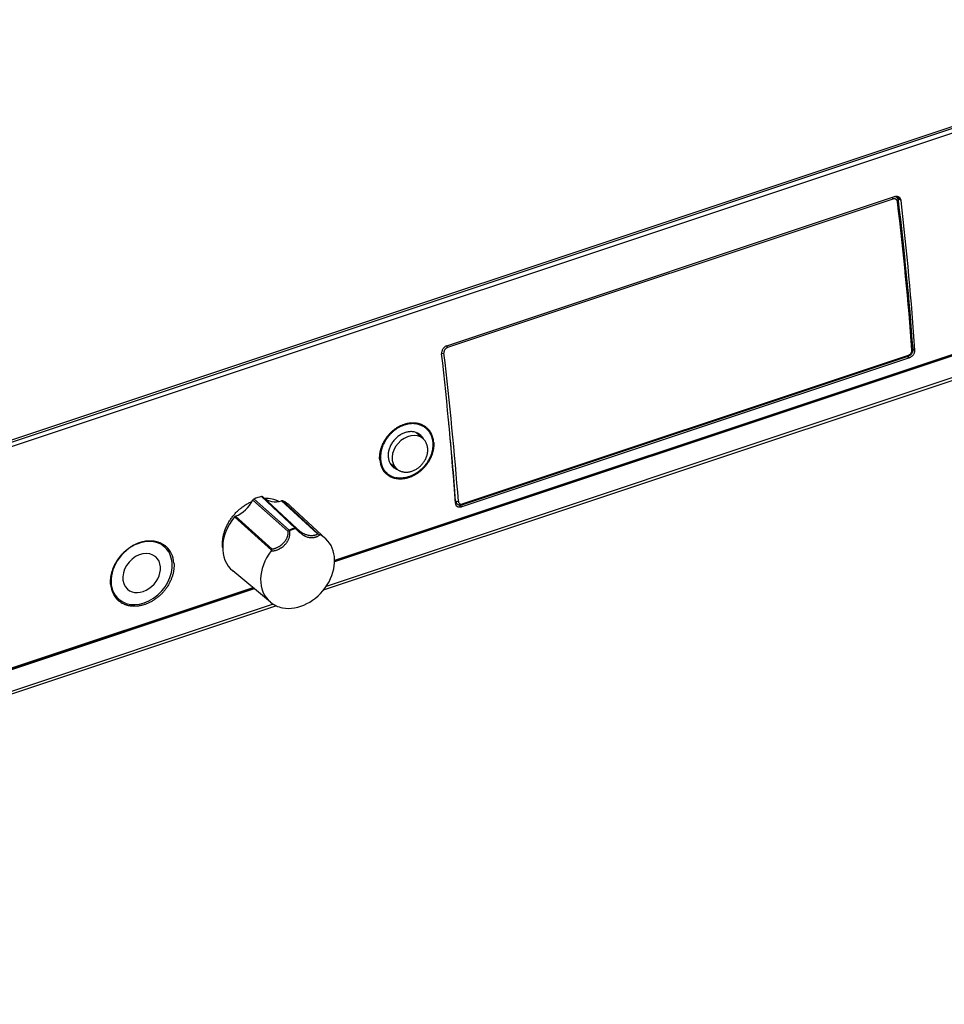
# Model space of a CAD drawing. Extents: x 0 to 841, y 0 to 594.
# Drawn here: x 703 to 772, y 160 to 234 of the extents above; entities that cross this region are included whole.
import ezdxf

# ---------------------------------------------------------------- set-up
doc = ezdxf.new("R2010")
doc.units = 0
doc.layers.get('0').update_dxf_attribs({"linetype": 'CONTINUOUS'})

msp = doc.modelspace()

# ---------------------------------------------------------------- linework, layer by layer
at = {"color": 7}
for p, q in [((796.376221, 233.82045), (612.042847, 172.344833)), ((796.376221, 233.82045), (612.042847, 172.344833)), ((612.148743, 172.251801), (796.482178, 233.727432)), ((611.758972, 171.77887), (797.13916, 233.603607)), ((734.55542, 209.402893), (768.070557, 220.580292)), ((767.946655, 220.392395), (734.606934, 209.273529)), ((798.70282, 215.584793), (725.309265, 191.10788)), ((798.78418, 215.813858), (725.512085, 191.377441)), ((781.064575, 211.541504), (726.156006, 193.22934)), ((780.916016, 211.526413), (726.156921, 193.264114)), ((780.68988, 211.519241), (726.15741, 193.332535)), ((769.064758, 208.611298), (735.725098, 197.492432)), ((769.088623, 208.689987), (735.748962, 197.571121)), ((769.181763, 208.51535), (735.666565, 197.337952)), ((720.13385, 191.220947), (689.220947, 180.911423)), ((720.104248, 191.245544), (689.364197, 180.993668)), ((720.045654, 191.29422), (689.579224, 181.133606)), ((721.794556, 189.935715), (632.352966, 160.10672)), ((721.560608, 190.059601), (632.555725, 160.376282))]:
    msp.add_line(p, q, dxfattribs=at)
at = {"color": 7, "ltscale": 0.003168}
msp.add_line((768.14032, 220.597763), (768.235535, 220.51416), dxfattribs=at)
at = {"color": 7, "ltscale": 0.012188}
msp.add_line((768.193665, 220.603378), (768.559998, 220.281723), dxfattribs=at)
at = {"color": 7, "ltscale": 0.003708}
msp.add_line((769.070313, 208.61319), (769.181763, 208.51535), dxfattribs=at)
at = {"color": 7, "ltscale": 0.004753}
msp.add_line((769.447998, 209.213364), (769.590881, 209.087921), dxfattribs=at)
at = {"color": 7, "ltscale": 0.011472}
msp.add_line((733.002319, 203.218018), (732.657532, 203.520813), dxfattribs=at)
at = {"color": 7, "ltscale": 0.017391}
msp.add_line((732.768005, 202.458923), (732.2453, 202.917953), dxfattribs=at)
at = {"color": 7, "ltscale": 0.016739}
msp.add_line((730.788269, 200.204926), (730.285156, 200.646713), dxfattribs=at)
at = {"color": 7, "ltscale": 0.011311}
msp.add_line((730.091919, 199.851563), (729.751953, 200.150116), dxfattribs=at)
at = {"color": 7, "ltscale": 0.087812}
msp.add_line((720.030579, 197.845306), (722.663269, 195.520142), dxfattribs=at)
at = {"color": 7, "ltscale": 0.08785}
msp.add_line((720.123047, 197.933441), (722.756104, 195.606354), dxfattribs=at)
at = {"color": 7, "ltscale": 0.086619}
msp.add_line((720.677307, 198.118301), (723.215088, 195.75943), dxfattribs=at)
at = {"color": 7, "ltscale": 0.086651}
msp.add_line((720.776367, 198.096924), (723.316101, 195.738312), dxfattribs=at)
at = {"color": 7, "ltscale": 0.00271}
msp.add_line((721.903809, 197.740738), (721.822388, 197.812271), dxfattribs=at)
at = {"color": 7, "ltscale": 0.091411}
msp.add_line((722.191956, 197.797333), (724.880676, 195.319336), dxfattribs=at)
at = {"color": 7, "ltscale": 0.092344}
msp.add_line((722.270325, 197.793777), (724.985596, 195.28952), dxfattribs=at)
at = {"color": 7, "ltscale": 0.001052}
msp.add_line((735.184631, 197.816345), (735.216248, 197.788574), dxfattribs=at)
at = {"color": 7, "ltscale": 0.004313}
msp.add_line((735.194763, 197.673569), (735.324402, 197.559723), dxfattribs=at)
at = {"color": 7, "ltscale": 0.091452}
msp.add_line((725.503052, 194.94368), (722.822083, 197.432449), dxfattribs=at)
at = {"color": 7, "ltscale": 0.005102}
msp.add_line((735.513245, 197.472626), (735.666565, 197.337952), dxfattribs=at)
at = {"color": 7, "ltscale": 0.093199}
msp.add_line((718.661987, 196.590393), (721.44342, 194.108185), dxfattribs=at)
at = {"color": 7, "ltscale": 0.092234}
msp.add_line((718.735779, 196.644684), (721.48822, 194.187958), dxfattribs=at)
at = {"color": 7, "ltscale": 0.000674}
msp.add_line((722.745117, 195.581726), (722.756104, 195.606354), dxfattribs=at)
at = {"color": 7, "ltscale": 0.00091}
msp.add_line((723.247498, 195.715363), (723.253479, 195.751282), dxfattribs=at)
at = {"color": 7, "ltscale": 0.000506}
msp.add_line((723.316223, 195.73819), (723.331055, 195.724396), dxfattribs=at)
at = {"color": 7, "ltscale": 0.012706}
msp.add_line((713.044128, 194.683792), (713.426025, 194.348434), dxfattribs=at)
at = {"color": 7, "ltscale": 0.001911}
msp.add_line((717.778564, 194.278275), (717.771301, 194.35437), dxfattribs=at)
at = {"color": 7, "ltscale": 0.091451}
msp.add_line((721.348267, 190.212494), (718.534058, 192.5495), dxfattribs=at)
at = {"color": 7, "ltscale": 0.012422}
msp.add_line((709.621765, 190.768784), (709.995117, 190.440903), dxfattribs=at)
at = {"color": 7}
for points in [[(768.290894, 220.181641), (768.286377, 220.209244), (768.279358, 220.235825), (768.27002, 220.261139), (768.258362, 220.285004), (768.244446, 220.30722), (768.228516, 220.327606), (768.210571, 220.346008), (768.190796, 220.362259), (768.169312, 220.376236), (768.146362, 220.387817), (768.122131, 220.396927), (768.096741, 220.403473), (768.070435, 220.40741), (768.043457, 220.408707), (768.015991, 220.407333), (767.98822, 220.40332), (767.960449, 220.396683), (767.946655, 220.392395)], [(768.070557, 220.580292), (768.111328, 220.591904), (768.152222, 220.599609), (768.172546, 220.601974), (768.19281, 220.603333), (768.212891, 220.603699), (768.232788, 220.603058), (768.252441, 220.60141), (768.27179, 220.59877), (768.290833, 220.595139), (768.309509, 220.59053), (768.32782, 220.58493), (768.345642, 220.578384), (768.362976, 220.570892), (768.379822, 220.562469), (768.396118, 220.553131), (768.411804, 220.542908), (768.42688, 220.531799), (768.441284, 220.519867)], [(734.55542, 209.402893), (734.516235, 209.38797), (734.477844, 209.369583), (734.44043, 209.347855), (734.404358, 209.322998), (734.369995, 209.295197), (734.337463, 209.264664), (734.307129, 209.231689), (734.279236, 209.196503), (734.253967, 209.159409), (734.231506, 209.120697), (734.212097, 209.080704), (734.195801, 209.039719), (734.182861, 208.998093), (734.173279, 208.956161), (734.167236, 208.914246), (734.164673, 208.872696), (734.165649, 208.831802), (734.167419, 208.811737)], [(734.606934, 209.273529), (734.579529, 209.263077), (734.552612, 209.250168), (734.526489, 209.23494), (734.501343, 209.217484), (734.477295, 209.197952), (734.45459, 209.176514), (734.433472, 209.153351), (734.414001, 209.128616), (734.396423, 209.102539), (734.380798, 209.075333), (734.36731, 209.047195), (734.356079, 209.018372), (734.347168, 208.98909), (734.340637, 208.959579), (734.336487, 208.930084), (734.334839, 208.900848), (734.335693, 208.87207), (734.337036, 208.857941)], [(769.451294, 209.167557), (769.452576, 209.136276), (769.45166, 209.104965), (769.449219, 209.077835), (769.446045, 209.055573), (769.441833, 209.033447), (769.436646, 209.01149), (769.423523, 208.968246), (769.406738, 208.926132), (769.386536, 208.885376), (769.363159, 208.846237), (769.336853, 208.808945), (769.307678, 208.773727), (769.276001, 208.740814), (769.241882, 208.710449), (769.205627, 208.682846), (769.167419, 208.658234), (769.127441, 208.636826), (769.085999, 208.618896), (769.064758, 208.611298)], [(769.088623, 208.689987), (769.116089, 208.700378), (769.143127, 208.713104), (769.169556, 208.728058), (769.195129, 208.745132), (769.219666, 208.764175), (769.242981, 208.785034), (769.264832, 208.807556), (769.285156, 208.831543), (769.30365, 208.856812), (769.320251, 208.883163), (769.334778, 208.91037), (769.347168, 208.938232), (769.3573, 208.966507), (769.365051, 208.994965), (769.370422, 209.023407), (769.373291, 209.051575), (769.373718, 209.079269), (769.372986, 209.09285)], [(769.181763, 208.51535), (769.220947, 208.530182), (769.259583, 208.548309), (769.297424, 208.569611), (769.334045, 208.593918), (769.369202, 208.621002), (769.402588, 208.650681), (769.434021, 208.682693), (769.463135, 208.716797), (769.489746, 208.752701), (769.513672, 208.790131), (769.534668, 208.828796), (769.552612, 208.868347), (769.567261, 208.908508), (769.578613, 208.948944), (769.586548, 208.989319), (769.590942, 209.029312), (769.591797, 209.068619), (769.590881, 209.087921)], [(729.533691, 200.857849), (729.530029, 200.905258), (729.527466, 200.952728), (729.526001, 201.000824), (729.525635, 201.048935), (729.526428, 201.097595), (729.52832, 201.14624), (729.531311, 201.195358), (729.5354, 201.244415), (729.540649, 201.2939), (729.546936, 201.343262), (729.554382, 201.393005), (729.562927, 201.442566), (729.57251, 201.492432), (729.583252, 201.542084), (729.595032, 201.591965), (729.60791, 201.641602), (729.621826, 201.691391), (729.636841, 201.740891), (729.652893, 201.790482), (729.669983, 201.839752), (729.68811, 201.889023), (729.707275, 201.937943), (729.727478, 201.986801), (729.748657, 202.035248), (729.770813, 202.083572), (729.793945, 202.13147), (729.818115, 202.179153), (729.843201, 202.226364), (729.869263, 202.2733), (729.896179, 202.319733), (729.924072, 202.365814), (729.95282, 202.411377), (729.982483, 202.456512), (730.013, 202.501068), (730.044373, 202.545151), (730.076599, 202.588623), (730.109619, 202.631546), (730.143433, 202.673843), (730.17804, 202.715515), (730.213379, 202.756531), (730.249512, 202.796844), (730.286316, 202.836502), (730.323853, 202.875397), (730.362061, 202.913574), (730.40094, 202.950943), (730.440491, 202.987579), (730.480591, 203.023346), (730.521362, 203.05835), (730.562622, 203.092438), (730.604492, 203.125732), (730.646851, 203.158051), (730.689758, 203.18956), (730.733093, 203.220062), (730.776978, 203.24971), (730.821167, 203.278305), (730.865906, 203.30603), (730.910889, 203.332672), (730.95636, 203.358398), (731.002014, 203.383026), (731.048157, 203.406708), (731.094421, 203.42926), (731.141113, 203.450836), (731.187805, 203.471252), (731.234985, 203.490692), (731.282043, 203.508942), (731.329529, 203.526184), (731.376953, 203.542221), (731.424683, 203.55722), (731.472229, 203.57103), (731.520081, 203.583771), (731.567688, 203.595291), (731.61554, 203.605743), (731.663147, 203.61496), (731.710938, 203.623077), (731.758362, 203.630005), (731.805908, 203.635773), (731.853149, 203.640366), (731.900391, 203.643799), (731.947266, 203.646027), (731.994141, 203.647095), (732.040527, 203.647003), (732.086853, 203.645706), (732.13269, 203.64325), (732.178467, 203.639618), (732.223633, 203.634827), (732.268616, 203.62883), (732.313049, 203.621719), (732.357239, 203.613403), (732.400757, 203.603958), (732.444031, 203.593338), (732.486633, 203.581604), (732.52887, 203.568695), (732.570435, 203.554703), (732.611572, 203.539536), (732.651978, 203.523315), (732.691895, 203.505936), (732.731079, 203.487503), (732.769714, 203.467957), (732.807556, 203.447357), (732.844788, 203.425674), (732.881226, 203.402985), (732.916992, 203.379211), (732.951904, 203.354446), (732.986145, 203.328659), (733.019531, 203.301895), (733.052124, 203.274139)], [(732.327698, 203.546692), (732.284424, 203.554749), (732.240967, 203.561615), (732.196899, 203.567368), (732.152649, 203.57193), (732.107849, 203.575363), (732.062988, 203.577606), (732.017517, 203.578705), (731.972107, 203.578644), (731.926208, 203.577393), (731.88031, 203.574997), (731.834045, 203.571426), (731.787781, 203.566711), (731.741211, 203.560822), (731.694763, 203.553802), (731.647949, 203.545578), (731.601379, 203.53627), (731.554565, 203.525757), (731.507935, 203.514191), (731.461121, 203.501404), (731.414612, 203.487579), (731.36792, 203.472565), (731.321533, 203.456512), (731.275146, 203.439301), (731.229065, 203.421066), (731.182983, 203.401672), (731.137329, 203.381317), (731.091736, 203.359802), (731.04657, 203.337341), (731.001465, 203.313766), (730.956909, 203.289276), (730.912537, 203.263672), (730.868652, 203.237183), (730.825012, 203.209641), (730.781982, 203.181229), (730.739197, 203.151779), (730.697021, 203.121506), (730.655212, 203.09024), (730.614014, 203.058167), (730.573242, 203.025146), (730.533142, 202.991364), (730.493591, 202.956665), (730.454651, 202.921234), (730.41626, 202.884949), (730.378601, 202.847946), (730.341553, 202.810165), (730.305176, 202.771683), (730.234619, 202.692596), (730.167053, 202.61087), (730.102661, 202.526718), (730.041504, 202.440308), (729.983765, 202.351852), (729.956238, 202.306946), (729.929565, 202.261536), (729.90387, 202.215805), (729.879028, 202.169586), (729.855225, 202.123123), (729.832275, 202.076202), (729.810425, 202.029114), (729.789429, 201.981598), (729.769531, 201.93399), (729.750549, 201.886002), (729.732666, 201.837982), (729.715698, 201.789612), (729.699829, 201.741302), (729.684998, 201.692673), (729.671265, 201.644165), (729.658508, 201.595383), (729.646912, 201.546799), (729.636292, 201.497986), (729.626831, 201.449432), (729.618347, 201.400681), (729.611084, 201.352264), (729.604797, 201.303711), (729.59967, 201.255554), (729.595642, 201.207291), (729.592712, 201.159485), (729.59082, 201.111633), (729.590088, 201.064301), (729.590454, 201.016953), (729.591919, 200.970184), (729.594543, 200.923477), (729.598206, 200.877396), (729.602966, 200.831421), (729.608826, 200.786118), (729.615784, 200.740967), (729.62384, 200.696548), (729.632996, 200.652359), (729.643188, 200.608917), (729.65448, 200.565765), (729.666809, 200.523407), (729.680298, 200.4814), (729.694702, 200.440216), (729.710266, 200.399445), (729.726746, 200.359528), (729.744385, 200.320099), (729.762939, 200.28154), (729.782593, 200.243515), (729.803162, 200.20639), (729.824768, 200.169891), (729.84729, 200.134308), (729.87085, 200.09938), (729.895264, 200.065399), (729.920715, 200.03215), (729.947021, 199.999847), (729.974243, 199.968338), (730.00238, 199.93779), (730.031372, 199.908096), (730.061218, 199.879364), (730.091919, 199.851563)], [(732.101746, 202.957123), (732.040833, 202.96756), (731.978821, 202.974792), (731.915894, 202.978806), (731.852112, 202.979553), (731.787659, 202.977081), (731.722656, 202.971344), (731.657288, 202.962387), (731.591675, 202.950226), (731.526001, 202.934875), (731.460388, 202.916382), (731.39502, 202.894775), (731.329956, 202.870117), (731.265381, 202.842453), (731.201538, 202.811844), (731.138367, 202.778366), (731.076233, 202.742096), (731.015076, 202.70311), (730.9552, 202.661499), (730.896606, 202.61734), (730.839478, 202.57077), (730.783997, 202.521866), (730.730225, 202.470734), (730.678223, 202.417511), (730.628235, 202.362305), (730.580322, 202.305252), (730.534546, 202.24646), (730.491028, 202.186081), (730.44989, 202.124237), (730.411255, 202.061066), (730.375122, 201.996735), (730.341614, 201.931351), (730.310791, 201.865097), (730.282715, 201.798111), (730.257507, 201.73053), (730.235168, 201.662521), (730.215759, 201.594238), (730.19928, 201.525818), (730.185852, 201.457443), (730.175476, 201.389236), (730.168152, 201.32135), (730.163879, 201.253967), (730.162659, 201.187225), (730.164612, 201.121262), (730.169556, 201.056244), (730.177612, 200.992294), (730.188721, 200.929565), (730.202881, 200.86821), (730.220032, 200.80835), (730.240112, 200.750122), (730.263184, 200.693665), (730.289063, 200.639099), (730.317749, 200.586533), (730.349182, 200.536102), (730.383301, 200.487915), (730.419983, 200.442078), (730.459229, 200.398682), (730.500916, 200.357834), (730.544922, 200.319626)], [(733.002319, 203.218018), (733.033386, 203.189911), (733.063599, 203.160873), (733.092896, 203.130905), (733.121338, 203.100067), (733.148926, 203.068283), (733.175537, 203.035706), (733.201233, 203.002197), (733.225952, 202.967957), (733.249817, 202.9328), (733.272583, 202.896973), (733.294495, 202.86026), (733.315308, 202.822922), (733.335205, 202.784714), (733.354004, 202.745956), (733.371826, 202.70636), (733.38855, 202.66626), (733.404236, 202.625366), (733.418884, 202.58403), (733.432434, 202.541916), (733.444946, 202.499435), (733.45636, 202.456207), (733.466675, 202.412689), (733.475891, 202.368423), (733.484009, 202.323944), (733.491028, 202.278793), (733.496887, 202.233459), (733.501709, 202.187485), (733.505371, 202.141403), (733.507935, 202.094727), (733.509338, 202.048004), (733.509705, 202.000717), (733.50885, 201.953445), (733.506958, 201.90567), (733.503906, 201.857971), (733.499695, 201.809814), (733.494446, 201.76178), (733.488037, 201.713364), (733.480591, 201.6651), (733.471924, 201.616516), (733.46228, 201.568146), (733.451416, 201.519516), (733.439575, 201.47113), (733.426575, 201.422562), (733.412598, 201.374283), (733.397461, 201.325882), (733.381348, 201.277817), (733.364075, 201.229706), (733.345886, 201.181946), (733.326599, 201.134216), (733.306335, 201.086899), (733.285034, 201.039673), (733.262817, 200.992874), (733.239502, 200.946259), (733.215332, 200.900085), (733.190186, 200.854187), (733.164063, 200.808762), (733.137024, 200.763657), (733.109131, 200.719086), (733.080322, 200.674896), (733.050659, 200.631256), (732.98877, 200.545486), (732.923584, 200.461975), (732.855286, 200.380875), (732.784058, 200.302399), (732.709961, 200.226715), (732.633301, 200.154007), (732.554138, 200.084412), (732.513733, 200.050858), (732.472717, 200.018097), (732.431213, 199.986252), (732.38916, 199.9552), (732.346741, 199.92514), (732.303772, 199.895889), (732.260498, 199.867661), (732.216675, 199.840286), (732.172607, 199.81395), (732.128052, 199.788498), (732.083374, 199.76413), (732.038147, 199.740662), (731.99292, 199.718307), (731.947205, 199.696884), (731.901428, 199.67659), (731.855286, 199.657257), (731.809204, 199.639069), (731.762756, 199.621872), (731.716431, 199.605835), (731.669739, 199.59082), (731.62323, 199.576965), (731.576477, 199.564148), (731.529907, 199.552505), (731.483154, 199.541931), (731.436646, 199.532532), (731.390015, 199.524216), (731.343689, 199.517075), (731.297241, 199.511047), (731.251221, 199.506195), (731.205078, 199.502457), (731.159363, 199.499893), (731.113647, 199.498459), (731.068481, 199.498199), (731.023315, 199.499084), (730.978699, 199.501099), (730.934082, 199.504303), (730.890137, 199.508621), (730.846313, 199.51413), (730.803101, 199.520737), (730.760132, 199.528519)], [(733.56958, 202.203812), (733.573242, 202.156433), (733.575806, 202.108978), (733.577209, 202.060928), (733.577454, 202.012878), (733.576599, 201.964294), (733.574646, 201.915741), (733.571533, 201.86673), (733.567261, 201.81778), (733.56189, 201.768433), (733.55542, 201.719223), (733.547791, 201.669662), (733.539063, 201.62027), (733.529236, 201.570602), (733.518311, 201.521149), (733.506226, 201.471481), (733.493103, 201.422073), (733.478882, 201.372513), (733.463623, 201.323257), (733.447266, 201.273926), (733.429871, 201.224945), (733.411377, 201.175934), (733.391907, 201.127319), (733.371338, 201.078751), (733.349854, 201.030609), (733.327271, 200.98259), (733.303772, 200.935013), (733.279236, 200.88765), (733.253784, 200.840775), (733.227356, 200.794159), (733.200012, 200.748062), (733.171692, 200.702316), (733.142578, 200.657104), (733.112488, 200.61232), (733.081604, 200.5681), (733.049805, 200.524368), (733.017212, 200.481232), (732.983765, 200.438644), (732.949585, 200.396698), (732.878845, 200.314667), (732.805176, 200.235352), (732.767273, 200.196777), (732.728699, 200.158905), (732.689514, 200.121826), (732.649597, 200.085495), (732.609192, 200.050003), (732.568115, 200.015274), (732.52655, 199.981461), (732.484375, 199.948425), (732.441772, 199.916336), (732.39856, 199.885056), (732.355042, 199.854782), (732.310913, 199.825333), (732.266541, 199.796936), (732.221558, 199.769379), (732.176453, 199.74292), (732.130798, 199.717331), (732.084961, 199.692841), (732.038696, 199.669281), (731.992371, 199.646835), (731.945557, 199.625336), (731.898804, 199.604996), (731.851563, 199.585617), (731.804443, 199.567398), (731.756958, 199.550186), (731.709534, 199.534149), (731.661865, 199.519135), (731.61438, 199.50531), (731.566528, 199.492523), (731.519043, 199.480942), (731.471252, 199.470413), (731.423767, 199.46109), (731.376099, 199.452866), (731.328857, 199.445831), (731.281372, 199.439911), (731.234375, 199.435181), (731.187317, 199.43158), (731.140686, 199.429153), (731.093994, 199.427887), (731.047913, 199.42778), (731.00177, 199.428833), (730.956238, 199.431061), (730.910767, 199.434448), (730.865906, 199.43898), (730.821167, 199.444702), (730.7771, 199.451538), (730.733215, 199.459564), (730.690002, 199.468704), (730.647095, 199.479034), (730.604858, 199.490448), (730.562927, 199.503036), (730.52179, 199.516693), (730.481018, 199.531525), (730.440979, 199.547424), (730.401428, 199.564468), (730.362671, 199.58255), (730.324402, 199.601776), (730.286987, 199.622009), (730.250122, 199.643341), (730.21405, 199.66571), (730.178711, 199.689117), (730.144104, 199.713547), (730.110291, 199.738998), (730.077332, 199.765427), (730.045105, 199.792847)], [(733.013245, 201.043793), (733.035278, 201.101349), (733.054993, 201.159424), (733.07251, 201.217926), (733.087708, 201.276749), (733.09729, 201.319748), (733.105591, 201.362854), (733.117065, 201.438324), (733.121277, 201.476074), (733.126343, 201.543442), (733.128113, 201.60257), (733.127258, 201.661392), (733.12384, 201.719803), (733.116821, 201.785522), (733.109375, 201.833786), (733.100098, 201.881516), (733.088867, 201.92865), (733.075745, 201.975098), (733.059509, 202.024429), (733.041016, 202.072784), (733.015869, 202.129669), (732.987549, 202.184845), (732.955933, 202.238327), (732.921326, 202.289703), (732.890503, 202.330383), (732.857788, 202.369415), (732.836365, 202.392868), (732.81427, 202.415634), (732.791443, 202.437683), (732.768005, 202.458923)], [(730.788269, 200.204926), (730.826111, 200.173309), (730.865356, 200.143616), (730.892151, 200.125061), (730.919556, 200.107346), (730.94751, 200.090515), (730.976074, 200.074585), (731.018555, 200.052979), (731.062012, 200.03334), (731.097351, 200.019089), (731.133301, 200.006088), (731.169739, 199.994354), (731.206604, 199.983902), (731.242859, 199.974976), (731.307556, 199.962143), (731.36438, 199.954041), (731.421814, 199.9487), (731.479675, 199.946121), (731.537781, 199.946259), (731.59613, 199.949097), (731.654541, 199.954559), (731.713013, 199.962616), (731.742188, 199.967621), (731.786621, 199.976456), (731.830872, 199.98674), (731.875, 199.998444), (731.946106, 200.020447), (732.001648, 200.040314), (732.058044, 200.062958), (732.11377, 200.087845), (732.168823, 200.114944), (732.223022, 200.144165), (732.276367, 200.175446), (732.328735, 200.20874), (732.380066, 200.243988), (732.430298, 200.281097), (732.479309, 200.320038), (732.5271, 200.360733), (732.573486, 200.403107), (732.618469, 200.447083), (732.661987, 200.492584), (732.703979, 200.539551), (732.744324, 200.587921), (732.78302, 200.637589), (732.819946, 200.688492), (732.855042, 200.74054), (732.888306, 200.793671), (732.919617, 200.847778), (732.948975, 200.902817), (732.976257, 200.958679), (733.001465, 201.015259), (733.013245, 201.043793)], [(717.771301, 194.35437), (717.767029, 194.41713), (717.764343, 194.47998), (717.763123, 194.543671), (717.763428, 194.607376), (717.76532, 194.671875), (717.768616, 194.736298), (717.773499, 194.801422), (717.779907, 194.866425), (717.787781, 194.932037), (717.79718, 194.997452), (717.808105, 195.063385), (717.820435, 195.129089), (717.834351, 195.19519), (717.84967, 195.261002), (717.866516, 195.327133), (717.884766, 195.392899), (717.904541, 195.458893), (717.925659, 195.524475), (717.948303, 195.590179), (717.97229, 195.655396), (717.997742, 195.720657), (718.024536, 195.785385), (718.052734, 195.850037), (718.082214, 195.914124), (718.113159, 195.978027), (718.145325, 196.041306), (718.178833, 196.104309), (718.213623, 196.166641), (718.249695, 196.228577), (718.286987, 196.289825), (718.3255, 196.350555), (718.365234, 196.410568), (718.406128, 196.469971), (718.448181, 196.528595), (718.491394, 196.586517), (718.535706, 196.643616), (718.581055, 196.699905), (718.627502, 196.755356), (718.674988, 196.809906), (718.723511, 196.863556), (718.772949, 196.916229), (718.823364, 196.967972), (718.874634, 197.018646), (718.92688, 197.068344), (718.979919, 197.116913), (719.033875, 197.164444), (719.088562, 197.21077), (719.144104, 197.256042), (719.200195, 197.300034), (719.257202, 197.342926), (719.314697, 197.38446), (719.373047, 197.424866), (719.431763, 197.463867), (719.491272, 197.501709), (719.551086, 197.538086), (719.611633, 197.573242), (719.672424, 197.606903), (719.733887, 197.639313), (719.795532, 197.670181), (719.857727, 197.699753), (719.920044, 197.727768), (719.98291, 197.75444)], [(735.725098, 197.492432), (735.693054, 197.482925), (735.660522, 197.475616), (735.637634, 197.471893), (735.615356, 197.469391), (735.592896, 197.468018), (735.570496, 197.467773), (735.548035, 197.468719), (735.525635, 197.470886), (735.503357, 197.474304), (735.481262, 197.478958), (735.459473, 197.484909), (735.438049, 197.492142), (735.417053, 197.500671), (735.396545, 197.510483), (735.376709, 197.521561), (735.349731, 197.539459), (735.324402, 197.559723)], [(735.419189, 197.769165), (735.423035, 197.739288), (735.430054, 197.710754), (735.440063, 197.683899), (735.453064, 197.658951), (735.468811, 197.6362), (735.487183, 197.615845), (735.508057, 197.598145), (735.531128, 197.583221), (735.556274, 197.571274), (735.583069, 197.562408), (735.611389, 197.556702), (735.640869, 197.554245), (735.671265, 197.555038), (735.702209, 197.559082), (735.733398, 197.566315), (735.748962, 197.571121)], [(735.666565, 197.337952), (735.625916, 197.326263), (735.585388, 197.318314), (735.545227, 197.314178), (735.50592, 197.313873), (735.486694, 197.315186), (735.467712, 197.317444), (735.449158, 197.320648), (735.430969, 197.324814), (735.413269, 197.329926), (735.395996, 197.335953), (735.379272, 197.342896), (735.363098, 197.350754), (735.347473, 197.359482), (735.33252, 197.36908), (735.318176, 197.379532), (735.304504, 197.390808)], [(721.406372, 194.045853), (721.44751, 194.047028), (721.488586, 194.049469), (721.529663, 194.053192), (721.570557, 194.058197), (721.611145, 194.064453), (721.65155, 194.07196), (721.691528, 194.080658), (721.731262, 194.090576), (721.770386, 194.101624), (721.809204, 194.113831), (721.847412, 194.127075), (721.885193, 194.141449), (721.922363, 194.156769), (721.959045, 194.173141), (721.995117, 194.19043), (722.030701, 194.208679), (722.065613, 194.227798), (722.100098, 194.247833), (722.133911, 194.268707), (722.167236, 194.290421), (722.232056, 194.336273), (722.294617, 194.3853), (722.354858, 194.437439), (722.412659, 194.49263), (722.440613, 194.521408), (722.467834, 194.550873), (722.494446, 194.581177), (722.520203, 194.612152), (722.545288, 194.643967), (722.569519, 194.676453), (722.592957, 194.709717), (722.615417, 194.743652), (722.636963, 194.77832), (722.657471, 194.813629), (722.676941, 194.849609), (722.695313, 194.886169), (722.712463, 194.923279), (722.728394, 194.960938), (722.743103, 194.998962), (722.75647, 195.037476), (722.768372, 195.076141), (722.778992, 195.115189), (722.788086, 195.154129), (722.795715, 195.193375), (722.801819, 195.232224), (722.806519, 195.271271), (722.809631, 195.309586), (722.811279, 195.347992), (722.811401, 195.385376), (722.81012, 195.422745), (722.807373, 195.458801), (722.803223, 195.49469), (722.797791, 195.529022), (722.790894, 195.563095)], [(721.48822, 194.187958), (721.526978, 194.194595), (721.565491, 194.202606), (721.603943, 194.21199), (721.64209, 194.222672), (721.680054, 194.234665), (721.71759, 194.247864), (721.754883, 194.262268), (721.791748, 194.277802), (721.828247, 194.294434), (721.864319, 194.312073), (721.899963, 194.330734), (721.935059, 194.350311), (721.969849, 194.370819), (722.004089, 194.392151), (722.071167, 194.437302), (722.136292, 194.485504), (722.199341, 194.536575), (722.260193, 194.590393), (722.318604, 194.646851), (722.346741, 194.676041), (722.374207, 194.705902), (722.400879, 194.736374), (722.426758, 194.767502), (722.45166, 194.799194), (722.475647, 194.831543), (722.498535, 194.86438), (722.520447, 194.897888), (722.541077, 194.931778), (722.560547, 194.966324), (722.578613, 195.001083), (722.595398, 195.036469), (722.610657, 195.071884), (722.624512, 195.107849), (722.636658, 195.1436), (722.647339, 195.179825), (722.65625, 195.215546), (722.663574, 195.251617), (722.669189, 195.286911), (722.673218, 195.322418), (722.675537, 195.356842), (722.676208, 195.391327), (722.675293, 195.424454), (722.672729, 195.457504), (722.668823, 195.488937), (722.663269, 195.520142)], [(723.247498, 195.715363), (723.339783, 195.623779), (723.387939, 195.577179), (723.437195, 195.53064), (723.487488, 195.484634), (723.538513, 195.439606), (723.590271, 195.395981), (723.642517, 195.354156), (723.695129, 195.314453)], [(723.330994, 195.724442), (723.408569, 195.653854), (723.449219, 195.618317), (723.490906, 195.583054), (723.533508, 195.548355), (723.577026, 195.514557), (723.621277, 195.481903), (723.666199, 195.450653), (723.71167, 195.421021)], [(723.71167, 195.421021), (723.77594, 195.382614), (723.840942, 195.347961), (723.906616, 195.317215), (723.972778, 195.290421), (724.039551, 195.267532), (724.10675, 195.248489), (724.1745, 195.2332), (724.242615, 195.221588), (724.311035, 195.213654), (724.379578, 195.209396), (724.447998, 195.208878), (724.482056, 195.210052), (724.515991, 195.212189), (724.549561, 195.215332), (724.583069, 195.219498), (724.615967, 195.22467), (724.648621, 195.230927), (724.680481, 195.238174), (724.712036, 195.246597), (724.742432, 195.255981), (724.7724, 195.266586), (724.800964, 195.278091), (724.828979, 195.290894), (724.855164, 195.304443), (724.880676, 195.319336)], [(709.392517, 191.560028), (709.388733, 191.615173), (709.386353, 191.67041), (709.385193, 191.726364), (709.385376, 191.782333), (709.386841, 191.838974), (709.389648, 191.895569), (709.393738, 191.952759), (709.399109, 192.009842), (709.405823, 192.067474), (709.413757, 192.124924), (709.423035, 192.182846), (709.433594, 192.24054), (709.445435, 192.29863), (709.458496, 192.356445), (709.4729, 192.414566), (709.488525, 192.472382), (709.505432, 192.530396), (709.523499, 192.588074), (709.542908, 192.645859), (709.563416, 192.703262), (709.585205, 192.760696), (709.608154, 192.817688), (709.632385, 192.874649), (709.657654, 192.931122), (709.684204, 192.987473), (709.711792, 193.043304), (709.740601, 193.098892), (709.770447, 193.153946), (709.801453, 193.208679), (709.833496, 193.262848), (709.866638, 193.316589), (709.900818, 193.36972), (709.936035, 193.422379), (709.972229, 193.474365), (710.009399, 193.525787), (710.047607, 193.576523), (710.086731, 193.626602), (710.126709, 193.675964), (710.167664, 193.724594), (710.209534, 193.772461), (710.252197, 193.81955), (710.295715, 193.865814), (710.340088, 193.911224), (710.385193, 193.955811), (710.431091, 193.999451), (710.477722, 194.042236), (710.525024, 194.084015), (710.57312, 194.124908), (710.621765, 194.164719), (710.671143, 194.203613), (710.721008, 194.241394), (710.771606, 194.278214), (710.822632, 194.313873), (710.874268, 194.348526), (710.92627, 194.381958), (710.978943, 194.414383), (711.03186, 194.445541), (711.085388, 194.475647), (711.139038, 194.504456), (711.193298, 194.532181), (711.247681, 194.558578), (711.302551, 194.583862), (711.357422, 194.607788), (711.412781, 194.630554), (711.46814, 194.651947), (711.523865, 194.67218), (711.579468, 194.690994), (711.635498, 194.708618), (711.691284, 194.724838), (711.747437, 194.739807), (711.803223, 194.753387), (711.859375, 194.765686), (711.915161, 194.776581), (711.971191, 194.786179), (712.026733, 194.794373), (712.08252, 194.801239), (712.137756, 194.806732), (712.193176, 194.810867), (712.247986, 194.813614), (712.302856, 194.815002), (712.357178, 194.815018), (712.411377, 194.81366), (712.465027, 194.810944), (712.518494, 194.806854), (712.571289, 194.801407), (712.623962, 194.794571), (712.675842, 194.786407), (712.727478, 194.776855), (712.77832, 194.766006), (712.828918, 194.753769), (712.878601, 194.74025), (712.927917, 194.725342), (712.976379, 194.709167), (713.024414, 194.69165), (713.071472, 194.672882), (713.118042, 194.652756), (713.163696, 194.631424), (713.208679, 194.608765), (713.252747, 194.58493), (713.296082, 194.559784), (713.338501, 194.533478), (713.380066, 194.505905), (713.420715, 194.477188), (713.46051, 194.447266), (713.499268, 194.416199), (713.537109, 194.383987)], [(723.695129, 195.314453), (723.756897, 195.271194), (723.818909, 195.231506), (723.881226, 195.195602), (723.943726, 195.163605), (724.00647, 195.135559), (724.069519, 195.111465), (724.132874, 195.091293), (724.196655, 195.075012), (724.260864, 195.062592), (724.325439, 195.054001), (724.390381, 195.049255), (724.455627, 195.04834), (724.520874, 195.051346), (724.553528, 195.054321), (724.585999, 195.058304), (724.618408, 195.063278), (724.650696, 195.069275), (724.682678, 195.076294), (724.714417, 195.084351), (724.745728, 195.093414), (724.776733, 195.103546), (724.807068, 195.11467), (724.836975, 195.126877), (724.866028, 195.140015), (724.894531, 195.154282), (724.921936, 195.169373), (724.948669, 195.185593), (724.973999, 195.202515), (724.998596, 195.220581), (725.021545, 195.239166), (725.043579, 195.25885)], [(714.130249, 193.140076), (714.133972, 193.084946), (714.136353, 193.029755), (714.137451, 192.973846), (714.137207, 192.917953), (714.135559, 192.86142), (714.13269, 192.804947), (714.128418, 192.747894), (714.122864, 192.690979), (714.115967, 192.633545), (714.107727, 192.576279), (714.098206, 192.5186), (714.087402, 192.461136), (714.075256, 192.40332), (714.061829, 192.345779), (714.047119, 192.287964), (714.031128, 192.230469), (714.013855, 192.172791), (713.995361, 192.115463), (713.975525, 192.058044), (713.95459, 192.001022), (713.932312, 191.94397), (713.908936, 191.887375), (713.884277, 191.830841), (713.858459, 191.77478), (713.831421, 191.718872), (713.803345, 191.663498), (713.773987, 191.608337), (713.743652, 191.553757), (713.712097, 191.499481), (713.679504, 191.445801), (713.645813, 191.392517), (713.611145, 191.339859), (713.575378, 191.287689), (713.538635, 191.236176), (713.500916, 191.185226), (713.462219, 191.134979), (713.422546, 191.085358), (713.381958, 191.036469), (713.340454, 190.988297), (713.298157, 190.940887), (713.254944, 190.894257), (713.210876, 190.848419), (713.166077, 190.803436), (713.120422, 190.759293), (713.074097, 190.716064), (713.026978, 190.673676), (712.979248, 190.632294), (712.930725, 190.591782), (712.881714, 190.552322), (712.831909, 190.513763), (712.781677, 190.476318), (712.730713, 190.439819), (712.679382, 190.404465), (712.62738, 190.370087), (712.575073, 190.336899), (712.522156, 190.304718), (712.468994, 190.273788), (712.415283, 190.243881), (712.361389, 190.215256), (712.306946, 190.187683), (712.252441, 190.161438), (712.197388, 190.136261), (712.142395, 190.112442), (712.086975, 190.089737), (712.031616, 190.06839), (711.97583, 190.048203), (711.920227, 190.029373), (711.864197, 190.011749), (711.808472, 189.995483), (711.75238, 189.980438), (711.696655, 189.966797), (711.640625, 189.954376), (711.585022, 189.943359), (711.529175, 189.933609), (711.473816, 189.925247), (711.418274, 189.918182), (711.363281, 189.912491), (711.308105, 189.908112), (711.253601, 189.905121), (711.198975, 189.903442), (711.145081, 189.903137), (711.091125, 189.90419), (711.037903, 189.906586), (710.984802, 189.910355), (710.932434, 189.915436), (710.880188, 189.921906), (710.828735, 189.929672), (710.777527, 189.938828), (710.727173, 189.949265), (710.677063, 189.96109), (710.627869, 189.974182), (710.579041, 189.988663), (710.531067, 190.004364), (710.483582, 190.021454), (710.437012, 190.039749), (710.390991, 190.059418), (710.345886, 190.080261), (710.301453, 190.102448), (710.257935, 190.125824), (710.215088, 190.150482), (710.173218, 190.176331), (710.132202, 190.203415), (710.092102, 190.231659), (710.052856, 190.261108), (710.014587, 190.291702), (709.977295, 190.323456)]]:
    msp.add_lwpolyline(points, dxfattribs=at)
for centre, radius, start, end in [((768.018677, 220.265564), 0.3299, 48.904276, 76.985261), ((767.961487, 220.209595), 0.409982, 5.856455, 48.019716), ((768.194031, 220.249252), 0.366915, 5.069852, 47.5864), ((502.313965, 188.67308), 267.922729, 4.387071, 6.768817), ((732.055115, 202.127777), 1.44453, 49.015276, 79.12503), ((731.911621, 201.959045), 1.01575, 46.975503, 79.215257), ((731.908936, 201.968079), 1.010861, 26.29453, 46.51331), ((731.019165, 200.919952), 1.414985, 229.044413, 259.4531), ((731.169495, 201.088638), 0.990754, 230.916419, 252.714707), ((720.199463, 197.761047), 0.188687, 113.915261, 153.484787), ((720.708069, 198.01709), 0.105294, 47.752751, 106.89119), ((722.226624, 197.685806), 0.116621, 67.969172, 107.272253), ((718.804321, 196.47467), 0.183373, 111.953822, 140.884439), ((722.837952, 195.372849), 0.22856, 113.968433, 139.860402), ((722.644104, 195.268219), 0.32938, 63.534324, 72.14457), ((723.167664, 195.441467), 0.321477, 74.518348, 81.520446), ((723.272766, 195.683304), 0.070294, 51.401633, 105.84667), ((724.869568, 195.079254), 0.240273, 61.10613, 87.343455), ((725.503662, 196.198685), 1.046421, 240.323814, 243.914446), ((724.203979, 193.541946), 1.911146, 47.177088, 63.941486), ((721.209778, 194.205505), 0.253154, 320.921908, 337.38522), ((721.718933, 194.006638), 0.293551, 141.834643, 159.768398), ((722.613159, 191.75589), 1.995858, 230.662799, 259.520384)]:
    msp.add_arc(centre, radius, start, end, dxfattribs=at)
for centre, major_axis, ratio, start_param, end_param in [((767.876465, 220.44429), (-0.047485, 0.142288), 0.380293, 4.215974808, 5.179782391), ((698.069458, 272.397797), (47.455811, -142.295273), 0.380293, 0.987539768, 1.072039008), ((768.220703, 220.233856), (0.148987, 0.017609), 0.442395, 5.150297642, 6.283186913), ((698.178284, 273.883209), (47.455811, -142.295273), 0.380293, 0.975927174, 1.061648011), ((734.536743, 209.325439), (-0.047485, 0.142288), 0.380293, 4.215974808, 5.179784298), ((734.266846, 208.910156), (-0.148987, -0.017609), 0.442395, 0.764496624, 2.008704901), ((663.785767, 262.413239), (-47.455811, 142.295273), 0.380293, 4.117519855, 4.203240871), ((664.115662, 261.074127), (47.455811, -142.295273), 0.380293, 0.987539768, 1.072039008), ((769.017334, 208.753586), (0.047485, -0.142288), 0.380293, 6.283138275, 7.268389225), ((769.301697, 209.156158), (0.149536, 0.011398), 0.509365, 5.170125484, 6.283091068), ((663.984009, 261.030212), (47.408386, -142.152985), 0.380293, 0.987539768, 1.031997442), ((731.778137, 201.331924), (0.989807, 1.12709), 0.774866, 6.28306818, 9.424660683), ((731.556335, 201.557846), (-1.485046, -1.725647), 0.794535, 2.484677076, 3.133708477), ((731.896851, 201.227646), (0.824829, 0.93924), 0.774866, 1.99607718, 8.279262543), ((731.556763, 201.558655), (-1.47821, -1.79425), 0.776368, 5.616706371, 6.258850574), ((718.503967, 198.3311), (1.319702, 1.502792), 0.774866, 4.121492386, 5.039337635), ((720.637573, 195.02652), (2.309509, 2.629868), 0.774866, 0.834902823, 1.015658975), ((722.151733, 199.547638), (1.319702, 1.502792), 0.774866, 3.146252155, 4.012254715), ((720.435852, 195.282715), (-1.940735, -2.209244), 0.790439, 3.34165144, 3.790463686), ((719.92511, 195.652191), (1.897095, 2.160248), 0.774866, 6.28306818, 6.303098679), ((719.663879, 195.881607), (1.979553, 2.254181), 0.774866, 6.064982414, 6.072743416), ((720.637573, 195.02652), (2.144531, 2.442032), 0.774866, 6.261786938, 6.52339983), ((735.637451, 197.765656), (-0.335999, -0.372131), 0.763981, 5.649107933, 6.293828487), ((735.347839, 197.832474), (0.149536, 0.011398), 0.509366, 3.599328756, 5.170125008), ((735.65509, 197.935516), (-0.331299, -0.375259), 0.771882, 5.640067101, 6.285313606), ((735.677612, 197.63472), (0.047485, -0.142288), 0.380293, 6.283137798, 7.268389225), ((720.637573, 195.02652), (2.144531, 2.442032), 0.774866, 1.61034739, 3.162990808), ((723.216797, 192.76149), (2.246948, 2.558655), 0.774866, 0.848390102, 1.002171636), ((723.249207, 192.733032), (2.235229, 2.545319), 0.774866, 0.848390102, 1.002171636), ((711.710571, 192.394669), (-1.715637, -1.953613), 0.774866, 3.141702652, 6.283295155), ((711.021851, 192.999481), (1.781616, 2.028763), 0.774866, 6.01046133, 6.048436165), ((723.386414, 192.612549), (-2.077881, -2.366119), 0.774866, 0.425280869, 3.120194435), ((723.487427, 192.523865), (1.682617, 1.916046), 0.774866, 0.745746613, 7.028932095), ((711.710571, 192.394669), (-1.06073, -1.20787), 0.774866, 3.141702652, 6.283295155), ((711.710571, 192.394669), (-1.715637, -1.953613), 0.774866, 2.496077299, 3.141702652), ((711.76825, 192.387314), (-1.783264, -1.983871), 0.786303, 2.501108408, 3.150775433), ((723.386414, 192.612549), (-2.077881, -2.366119), 0.774866, 4.785349846, 6.304583549), ((711.710571, 192.394669), (-1.715637, -1.953613), 0.774866, 0.00010996, 2.496077299), ((711.710571, 192.394669), (-1.06073, -1.20787), 0.774866, 2.496077299, 3.141702652), ((711.710571, 192.394669), (-1.06073, -1.20787), 0.774866, 0.00010996, 2.496077299), ((711.768921, 192.388596), (-1.774475, -2.079941), 0.765294, 5.630884647, 6.272373199), ((711.021851, 192.999481), (1.781616, 2.028763), 0.774866, 3.378801346, 3.41439867)]:
    msp.add_ellipse(centre, major_axis=major_axis, ratio=ratio, start_param=start_param, end_param=end_param, dxfattribs=at)

doc.saveas('drawing.dxf')
